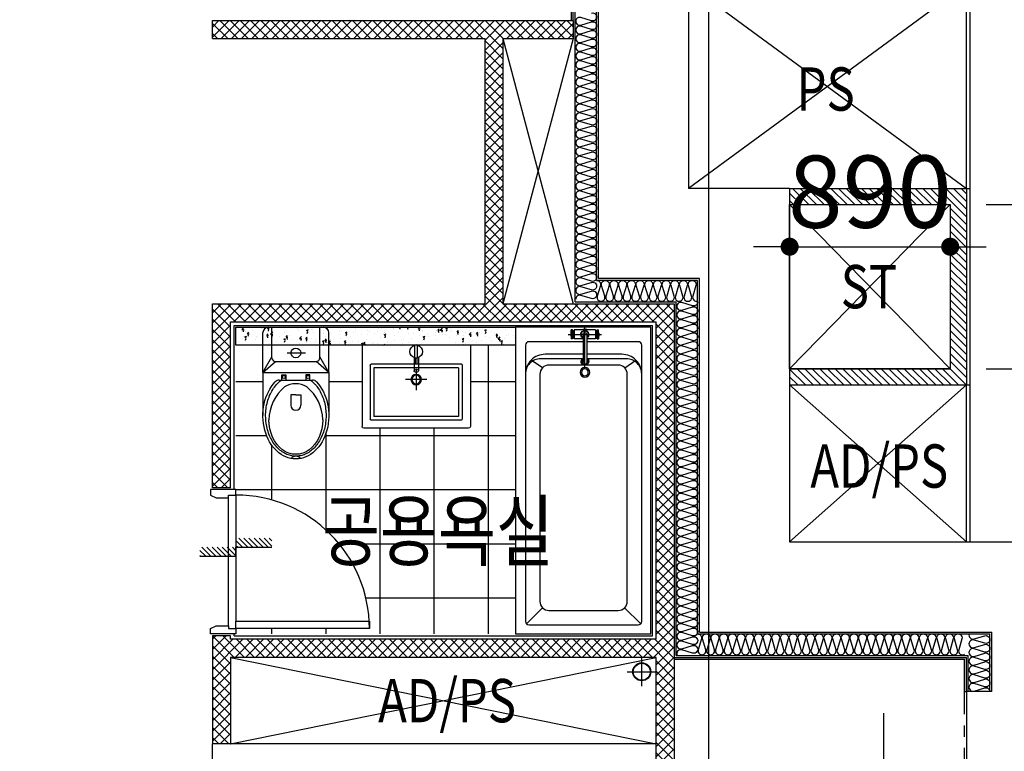
# Model space of a CAD drawing. Units: millimetres. Extents: x 2370970 to 2926022, y -455143 to 106025.
# Drawn here: x 2501328 to 2506787, y -255737 to -251681 of the extents above; entities that cross this region are included whole.
import ezdxf
from ezdxf.enums import TextEntityAlignment as Align

# ---------------------------------------------------------------- set-up
doc = ezdxf.new("R2010")
doc.units = ezdxf.units.MM
doc.header["$LTSCALE"] = 100
doc.linetypes.add('CEN', pattern=[62, 60, -1, 0, -1])
doc.linetypes.add('PHANTOM2', pattern=[1.25, 0.625, -0.125, 0.125, -0.125, 0.125, -0.125])
for name, color, linetype in [('. 개구부', 1, 'CEN'), ('BATH', 4, 'Continuous'), ('COL', 2, 'Continuous'), ('DRIN', 7, 'Continuous'), ('FIN', 5, 'Continuous'), ('HAT', 8, 'Continuous'), ('LEADER', 7, 'Continuous'), ('pipe', 5, 'Continuous'), ('shading_net', 2, 'Continuous'), ('SP', 8, 'Continuous'), ('TEX2', 3, 'Continuous'), ('text', 3, 'Continuous'), ('TILE', 8, 'Continuous'), ('TOI', 1, 'Continuous'), ('TOIL', 4, 'Continuous'), ('WID', 4, 'Continuous'), ('결로방지선', 9, 'PHANTOM2'), ('단위세대조적', 3, 'Continuous')]:
    doc.layers.add(name, color=color, linetype=linetype)
doc.layers.get('0').off()
doc.styles.add('YJ-T', font='H2GTRM.TTF')
doc.styles.add('치수(굴림)', font='txt')
doc.dimstyles.new('김명균200', dxfattribs={"dimscale": 200, "dimtxt": 2, "dimasz": 0.5, "dimexe": 1, "dimexo": 1, "dimgap": 0.5, "dimtad": 1, "dimdec": 0, "dimzin": 0, "dimdsep": 46, "dimtxsty": '치수(굴림)', "dimblk": 'DOT', "dimcen": 1.15, "dimdle": 2, "dimclrd": 7, "dimclre": 7, "dimclrt": 3, "dimadec": 0, "dimazin": 0, "dimtfac": 1, "dimtdec": 0, "dimtix": 1, "dimtmove": 2, "dimatfit": 0, "dimldrblk": 'DOT', "dimfxl": 1, "dimtolj": 1, "dimtzin": 0, "dimarcsym": 0})

# ---------------------------------------------------------------- blocks, each defined once
blk = doc.blocks.new('A$C778636EB')
at = {"layer": 'HAT'}
h = blk.add_hatch(dxfattribs=at)
h.set_pattern_fill('ANSI31', color=256, scale=160)
h.set_pattern_definition([(45, (-3500073.493, 1620784.637), (-14.14213562, 14.14213562), [])])
h.paths.add_polyline_path([(400, 50), (200, 50), (200, 0), (400, 0)])
h.paths.add_polyline_path([(200, 100), (0, 100), (0, 50), (200, 50)])
at = {"layer": 'LEADER'}
blk.add_lwpolyline([(0, 100), (200, 100), (200, 50), (400, 50)], dxfattribs=at)
blk = doc.blocks.new('변기')
at = {"layer": 'TOI', "color": 251}
for p, q in [((73589.8, 77438.1), (73349.8, 77438.1)), ((73589.8, 77438.1), (73589.8, 77073.1)), ((73589.8, 77438.1), (73809.8, 77438.1)), ((73589.8, 77438.1), (73675.5, 77388.1)), ((73589.8, 77438.1), (73649.8, 77368.2)), ((73839.8, 77408.1), (73839.8, 77103.1)), ((73524.8, 77360.6), (73538.3, 77346.3)), ((73538.3, 77346.3), (73546.3, 77333.7)), ((73546.3, 77348.1), (73546.3, 77163.1)), ((73649.8, 77368.1), (73649.8, 77143.1)), ((73669.8, 77388.1), (73839.8, 77388.1)), ((73546.3, 77333.7), (73575.1, 77333.7)), ((73575.1, 77311.4), (73546.3, 77311.4)), ((73575.1, 77333.7), (73575.1, 77311.4)), ((73697.7, 77304.3), (73697.7, 77201.9)), ((73464.3, 77283.6), (73407.5, 77283.6)), ((73464.3, 77255.6), (73464.3, 77283.6)), ((73464.3, 77255.6), (73464.3, 77227.7)), ((73464.3, 77227.7), (73407.5, 77227.7)), ((73575.1, 77199.8), (73546.3, 77199.8)), ((73575.1, 77177.6), (73575.1, 77199.8)), ((73524.8, 77150.6), (73538.3, 77164.9)), ((73538.3, 77164.9), (73546.3, 77177.6)), ((73546.3, 77177.6), (73575.1, 77177.6)), ((73589.8, 77073.1), (73649.8, 77143)), ((73589.8, 77073.1), (73675.5, 77123.1)), ((73669.8, 77123.1), (73839.8, 77123.1)), ((73589.8, 77073.1), (73349.8, 77073.1)), ((73589.8, 77073.1), (73809.8, 77073.1))]:
    blk.add_line(p, q, dxfattribs=at)
for centre, radius in [((73564, 77322.5), 8.67), ((73697.7, 77255.6), 27), ((73564, 77188.7), 8.67)]:
    blk.add_circle(centre, radius, dxfattribs=at)
for centre, radius, start, end in [((73325.8, 77165.4), 239.1, 39.7006, 89.7195), ((73809.8, 77408.1), 30, 0, 90), ((73516.3, 77348.1), 30, 0, 46.5634), ((73669.8, 77368.1), 20, 90, 180), ((73406.1, 77256.5), 120.6, 329.2633, 30.7367), ((73089.9, 77255.6), 34.8, 310.0543, 49.9457), ((73407.5, 77255.6), 28, 90, 270), ((73323.5, 77347.5), 240.8, 270.8271, 320.6627), ((73516.3, 77163.1), 30, 313.4366, 0), ((73669.8, 77143.1), 20, 180, 270), ((73809.8, 77103.1), 30, 270, 0)]:
    blk.add_arc(centre, radius, start, end, dxfattribs=at)
at = {"layer": 'TOI', "color": 251, "extrusion": (0, 0, -1)}
for centre, major_axis, ratio, start_param, end_param in [((73349.8, 77255.6), (240, 0), 0.760417, 0.676622, 5.606563), ((73327, 77255.6), (191.7, 0), 0.776744, 1.570796, 4.712389)]:
    blk.add_ellipse(centre, major_axis=major_axis, ratio=ratio, start_param=start_param, end_param=end_param, dxfattribs=at)
at = {"layer": 'TOI', "color": 251}
blk.add_open_spline([(73524.8, 77150.6), (73520.5, 77146.6), (73515.9, 77142.7), (73502.4, 77132.4), (73492.9, 77126.2), (73472.6, 77115.1), (73461.8, 77110.2), (73439.3, 77101.7), (73427.5, 77098.2), (73403.3, 77092.7), (73390.9, 77090.7), (73365.8, 77088.3), (73353.1, 77087.9), (73327.8, 77088.6), (73315.2, 77089.8), (73290.4, 77093.8), (73278.3, 77096.6), (73254.8, 77103.5), (73243.5, 77107.8), (73222, 77117.6), (73211.8, 77123.1), (73192.8, 77135.4), (73184.1, 77142.1), (73168.2, 77156.5), (73161.1, 77164.1), (73148.7, 77180.1), (73143.4, 77188.4), (73134.8, 77205.5), (73131.5, 77214.3), (73126.7, 77232), (73125.3, 77241), (73124.5, 77259), (73125.1, 77268.1), (73128.3, 77286.4), (73131, 77295.7), (73138.5, 77313.8), (73143.3, 77322.7), (73155, 77339.8), (73161.9, 77348), (73177.5, 77363.5), (73186.2, 77370.8), (73205.3, 77384.2), (73215.6, 77390.3), (73237.6, 77401), (73249.3, 77405.7), (73273.5, 77413.4), (73286.1, 77416.5), (73311.8, 77421), (73325, 77422.4), (73351.4, 77423.4), (73364.7, 77423), (73390.9, 77420.6), (73403.9, 77418.5), (73429.1, 77412.6), (73441.3, 77408.9), (73464.7, 77399.8), (73475.9, 77394.5), (73496.7, 77382.6), (73506.5, 77376), (73518.6, 77366.2), (73521.8, 77363.4), (73524.8, 77360.6)], degree=3, knots=[0.689083, 0.689083, 0.689083, 0.689083, 0.780847, 0.780847, 0.947025, 0.947025, 1.113204, 1.113204, 1.279383, 1.279383, 1.445562, 1.445562, 1.611741, 1.611741, 1.77792, 1.77792, 1.944099, 1.944099, 2.110278, 2.110278, 2.276457, 2.276457, 2.442636, 2.442636, 2.608814, 2.608814, 2.774993, 2.774993, 2.941172, 2.941172, 3.107351, 3.107351, 3.27353, 3.27353, 3.447043, 3.447043, 3.620557, 3.620557, 3.79407, 3.79407, 3.967584, 3.967584, 4.141097, 4.141097, 4.31461, 4.31461, 4.488124, 4.488124, 4.661637, 4.661637, 4.835151, 4.835151, 5.008664, 5.008664, 5.182177, 5.182177, 5.355691, 5.355691, 5.529204, 5.529204, 5.594103, 5.594103, 5.594103, 5.594103], dxfattribs=at)
blk = doc.blocks.new('세면대')
at = {"layer": 'TOI', "color": 251}
for p, q in [((72687, 76205.6), (72687, 76655.6, 0)), ((73277.6, 76665.6), (72697, 76665.6)), ((73287.6, 76205.6), (73287.6, 76655.6, 0)), ((72732, 76315.7), (72732, 76616)), ((73237.5, 76621, 0), (72737, 76621, 0)), ((73222.5, 76601, 0), (72752, 76601, 0)), ((72752, 76330.7), (72752, 76601)), ((73222.5, 76330.7), (73222.5, 76601)), ((73242.5, 76315.7), (73242.5, 76616)), ((72987.3, 76336.7), (72987.3, 76454.9)), ((73046.3, 76395.8), (72928.2, 76395.8)), ((73237.5, 76310.7), (72737, 76310.7)), ((73222.5, 76330.7), (72752, 76330.7)), ((72975.3, 76273.5), (72975.3, 76348.1)), ((72982.8, 76309.6), (72982.8, 76275.6)), ((72991.8, 76309.6), (72982.8, 76309.6)), ((72991.8, 76309.6), (72991.8, 76275.6)), ((72999.3, 76273.5), (72999.3, 76348.1)), ((72979.3, 76275.6), (72979.3, 76274.7)), ((72979.3, 76275.6), (72995.3, 76275.6)), ((72979.3, 76275.6), (72979.3, 76274.7)), ((72979.3, 76274.7), (72979.3, 76206.5)), ((72995.3, 76275.6), (72995.3, 76274.7)), ((72995.3, 76275.6), (72995.3, 76274.7)), ((72995.3, 76274.7), (72995.3, 76206.5)), ((73287.6, 76205.6), (72687, 76205.6))]:
    blk.add_line(p, q, dxfattribs=at)
for radius in [29, 24]:
    blk.add_circle((72987.3, 76395.8), radius, dxfattribs=at)
for centre, radius, start, end in [((72697, 76655.6, 0), 10, 90, 180), ((73277.6, 76655.6, 0), 10, 0, 90), ((72737, 76616), 5, 90, 180), ((73237.5, 76616), 5, 0, 90), ((72737, 76315.7), 5, 180, 270), ((72737, 76315.7), 5, 180, 270), ((72980.3, 76348.1), 5, 115.2605, 180), ((72987.3, 76324.3), 19, 50.7539, 129.2461), ((72987.3, 76338.6), 16.7, 56.8455, 123.1545), ((72994.3, 76348.1), 5, 0, 64.7395), ((73237.5, 76315.7), 5, 270, 0), ((72987.3, 76240.6), 35, 103.213, 256.787), ((72987.3, 76240.6), 35, 283.213, 76.787)]:
    blk.add_arc(centre, radius, start, end, dxfattribs=at)
blk = doc.blocks.new('A$C4E432E29')
at = {"layer": 'WID', "color": 251}
for points in [[(0, 770), (30, 755), (100, 755), (100, 770), (140, 770), (140, 800), (0, 800)], [(880, 70), (880, 30), (140, 30), (140, 70)], [(0, 30), (30, 45), (100, 45), (100, 30), (140, 30), (140, 0), (0, 0)]]:
    blk.add_lwpolyline(points, close=True, dxfattribs=at)
blk.add_arc((140, 30), 740, 0, 90, dxfattribs=at)
blk = doc.blocks.new('A$C2B3758E1')
at = {"layer": 'BATH', "color": 251}
for p, q in [((144.7, 605.3), (55.9, 694.1)), ((1475.4, 605.4), (1517.8, 667.8)), ((1650, 459.9), (1635, 459.9)), ((1635, 452.9), (1635, 459.9)), ((1650, 452.9), (1635, 452.9)), ((1685, 443.9), (1635, 443.9)), ((1635, 443.9), (1635, 394.7)), ((1680, 448.9), (1640, 448.9)), ((1640, 443.9), (1640, 448.9)), ((1670, 461.4), (1650, 461.4)), ((1650, 459.9), (1650, 461.4)), ((1650, 448.9), (1650, 452.9)), ((1660, 291.5), (1660, 477.1)), ((1670, 459.9), (1670, 461.4)), ((1670, 459.9), (1685, 459.9)), ((1670, 452.9), (1685, 452.9)), ((1670, 448.9), (1670, 452.9)), ((1680, 443.9), (1680, 448.9)), ((1685, 452.9), (1685, 459.9)), ((1685, 443.9), (1685, 324.7)), ((1467.7, 384.7), (1696.6, 384.7)), ((1660, 394.7), (1503.8, 394.7)), ((1660, 374.7), (1503.8, 374.7)), ((1635, 374.7), (1635, 324.7)), ((1685, 324.7), (1635, 324.7)), ((1650, 315.7), (1635, 315.7)), ((1635, 315.7), (1635, 308.7)), ((1650, 308.7), (1635, 308.7)), ((1640, 324.7), (1640, 319.7)), ((1680, 319.7), (1640, 319.7)), ((1650, 319.7), (1650, 315.7)), ((1650, 308.7), (1650, 307.2)), ((1670, 307.2), (1650, 307.2)), ((1670, 319.7), (1670, 315.7)), ((1670, 315.7), (1685, 315.7)), ((1670, 308.7), (1685, 308.7)), ((1670, 308.7), (1670, 307.2)), ((1680, 324.7), (1680, 319.7)), ((1685, 315.7), (1685, 308.7)), ((144.7, 149.6), (55.9, 60.9)), ((1475.4, 149.7), (1517.8, 87.3))]:
    blk.add_line(p, q, dxfattribs=at)
at = {"layer": 'BATH', "color": 251, "elevation": 0}
blk.add_lwpolyline([(0, 750), (1700, 750), (1700, 0), (0, 0)], close=True, dxfattribs=at)
for points in [[(1620, 374.7), (1620, 75.1, -0.414214), (1600, 55.1), (70, 55.1, -0.416512), (50, 75), (50, 680, -0.414214), (70, 700), (1600, 700.1, -0.414214), (1620, 680.1), (1620, 394.7)], [(1440, 700.1, -0.414214), (1550, 590.1), (1550, 394.7)], [(1440, 700.1, -0.414214), (1525, 615.1), (1525, 394.7)], [(1525, 374.7), (1525, 140, -0.414214), (1440, 55)], [(1550, 374.7), (1550, 165, -0.414214), (1440, 55)]]:
    blk.add_lwpolyline(points, format="xyb", dxfattribs=at)
blk.add_lwpolyline([(180, 620), (1440, 620.1, -0.414214), (1490, 570.1), (1490, 185.1, -0.414214), (1440, 135.1), (180, 135, -0.414214), (130, 185), (130, 570, -0.414214)], format="xyb", close=True, dxfattribs=at)
at = {"layer": 'BATH', "color": 251}
for centre, radius in [((1660, 456.4), 3.5), ((1450, 384.9), 26.7), ((1450, 384.9), 18.7), ((1660, 312.2), 3.5)]:
    blk.add_circle(centre, radius, dxfattribs=at)
for centre, radius, start, end in [((1650, 456.4), 3.5, 269.9961, 89.9961), ((1670, 456.4), 3.5, 89.9961, 269.9961), ((1510, 384.9), 21.1, 27.743, 331.2777), ((1503.8, 384.7), 10, 89.9961, 269.9961), ((1510, 384.9), 16.1, 37.5708, 320.9932), ((1660, 384.3), 22, 205.8653, 151.7816), ((1660, 384.3), 20, 208.6782, 148.6604), ((1660, 384.7), 10, 269.9961, 89.9961), ((1660, 384.3), 30, 326.4388, 33.5534), ((1650, 312.2), 3.5, 269.9961, 89.9961), ((1670, 312.2), 3.5, 89.9961, 269.9961)]:
    blk.add_arc(centre, radius, start, end, dxfattribs=at)
blk = doc.blocks.new('A$C77411A9E')
at = {"layer": 'DRIN', "color": 251}
for p, q in [((80, 160), (80, 0)), ((0, 80), (160, 80))]:
    blk.add_line(p, q, dxfattribs=at)
for radius in [50, 47]:
    blk.add_circle((80, 80), radius, dxfattribs=at)
blk = doc.blocks.new('A$C54D97400')
at = {"layer": 'HAT'}
h = blk.add_hatch(dxfattribs=at)
h.set_pattern_fill('ANSI37', color=251, scale=320)
h.set_pattern_definition([(45, (-33006996.81, 3063403.273), (-28.284271247, 28.284271247), []), (135, (-33006996.81, 3063403.273), (-28.284271247, -28.284271247), [])])
h.paths.add_polyline_path([(21386.3, 6063.7), (21386.3, 5963.7), (21516.3, 5963.7), (21516.3, 10523.7), (20566.3, 10523.7), (20566.3, 11993.7), (20956.3, 11993.7), (20956.3, 12093.7), (18956.3, 12093.7), (18956.3, 11993.7), (20466.3, 11993.7), (20466.3, 10523.7), (18956.3, 10523.7), (18956.3, 9503.7), (19056.3, 9503.7), (19056.3, 10423.7), (21416.3, 10423.7), (21416.3, 8663.7), (19056.3, 8663.7), (19056.3, 8683.7), (18956.3, 8683.7), (18956.3, 8083.7), (19056.3, 8083.7), (19056.3, 8563.7), (21416.3, 8563.7), (21416.3, 8083.7), (21416.3, 7833.7), (21416.3, 6063.7)])
h = blk.add_hatch(dxfattribs=at)
h.set_pattern_fill('AR-CONC', color=251, scale=15)
h.set_pattern_definition([(50, (-13056973.885, 3652499.03), (107.5890274, -9.41282025), [11.25, -123.75]), (355, (-13056973.89, 3652499.03), (-20.8127, 112.82882005), [9, -99]), (100.4514, (-13056964.92, 3652498.25), (86.77640726, 103.4159313), [9.5610285, -105.1713168]), (46.1842, (-13056973.89, 3652529.03), (160.0861573, -24.8278521), [16.875, -185.625]), (96.6356, (-13056960.54, 3652526.96), (140.1994058, 146.1176806), [14.3415432, -157.75695]), (351.1842, (-13056973.89, 3652529.03), (140.1992918, 146.1177901), [13.5, -148.5]), (21, (-13056958.885, 3652521.53), (89.5360578, -60.3928336), [11.25, -123.75]), (326, (-13056958.89, 3652521.53), (36.4972998, 108.7725068), [9, -99]), (71.4514, (-13056951.42, 3652516.5), (126.0333943, 48.3795745), [9.5610285, -105.1713168]), (37.5, (-13056973.885, 3652499.03), (1.8239783, 49.93407807), [0, -97.8, 0, -100.5, 0, -99.375]), (7.5, (-13056973.885, 3652499.03), (39.46043062, 59.16175678), [0, -57.3, 0, -95.55, 0, -37.875]), (327.5, (-13057007.335, 3652499.03), (80.07336543, -3.38323076), [0, -37.5, 0, -117, 0, -155.25]), (317.5, (-13057022.335, 3652499.03), (87.4779254, 15.01574735), [0, -48.75, 0, -77.7, 0, -110.25])])
h.paths.add_polyline_path([(20636.3, 10393.7), (20636.3, 10293.7), (19086.3, 10293.7), (19086.3, 10393.7)])
at = {"layer": 'COL', "color": 251}
for p, q in [((21096.3, 10663.7), (21096.3, 12383.7)), ((21656.3, 10663.7), (21096.3, 10663.7)), ((21656.3, 8703.7), (21656.3, 10663.7)), ((21656.3, 8703.7), (23126.3, 8703.7)), ((21416.3, 8083.7), (18956.3, 8083.7)), ((18956.3, 7833.7), (18956.3, 8083.7)), ((21416.3, 7833.7), (21416.3, 8083.7))]:
    blk.add_line(p, q, dxfattribs=at)
at = {"layer": 'FIN', "color": 251}
for p, q in [((20946.3, 12093.7), (20946.3, 12533.7)), ((20956.3, 12093.7), (20956.3, 12523.7)), ((19076.3, 9493.7), (19076.3, 10403.7)), ((19076.3, 10403.7), (21396.3, 10403.7)), ((21396.3, 8683.7), (21396.3, 10403.7)), ((19076.3, 8683.7), (19076.3, 8693.7)), ((19076.3, 8683.7), (21396.3, 8683.7)), ((21516.3, 8563.7), (23126.3, 8563.7)), ((21516.3, 8553.7), (23126.3, 8553.7))]:
    blk.add_line(p, q, dxfattribs=at)
at = {"layer": 'HAT', "color": 251}
for p, q in [((20956.3, 11993.7), (20566.3, 10523.7)), ((20566.3, 11993.7), (20956.3, 10523.7)), ((19056.3, 8083.7), (21416.3, 8563.7)), ((19056.3, 8563.7), (21416.3, 8083.7))]:
    blk.add_line(p, q, dxfattribs=at)
at = {"layer": 'SP', "color": 251}
for p, q in [((20966.3, 10533.7), (20966.3, 12513.7)), ((21086.3, 10653.7), (21086.3, 12393.7)), ((21646.3, 10653.7), (21086.3, 10653.7)), ((21646.3, 8693.7), (21646.3, 10653.7)), ((20966.3, 10533.7), (21526.3, 10533.7)), ((21526.3, 8573.7), (21526.3, 10533.7)), ((21646.3, 8693.7), (23126.3, 8693.7)), ((21526.3, 8573.7), (23126.3, 8573.7))]:
    blk.add_line(p, q, dxfattribs=at)
for points in [[(21058.2, 12134.9, -1.34), (21058.2, 12092.9), (20998.4, 12110.8)], [(20998.4, 12110.8, 1.34), (20998.4, 12068.8), (21058.2, 12086.8, -1.34), (21058.2, 12044.8), (20998.4, 12062.7), (20998.4, 12062.7, 1.34), (20998.4, 12020.7), (21058.2, 12038.6, -1.34), (21058.2, 11996.6), (20998.4, 12014.6), (20998.4, 12014.6, 1.34), (20998.4, 11972.6), (21058.2, 11990.5, -1.34), (21058.2, 11948.5), (20998.4, 11966.4), (20998.4, 11966.4, 1.34), (20998.4, 11924.4), (21058.2, 11942.3, -1.34), (21058.2, 11900.3), (20998.4, 11918.3), (20998.4, 11918.3, 1.34), (20998.4, 11876.3), (21058.2, 11894.2, -1.34), (21058.2, 11852.2), (20998.4, 11870.1), (20998.4, 11870.1, 1.34), (20998.4, 11828.1), (21058.2, 11846.1, -1.34), (21058.2, 11804.1), (20998.4, 11822), (20998.4, 11822, 1.34), (20998.4, 11780), (21058.2, 11797.9, -1.34), (21058.2, 11755.9), (20998.4, 11773.9), (20998.4, 11773.9, 1.34), (20998.4, 11731.9), (21058.2, 11749.8, -1.34), (21058.2, 11707.8), (20998.4, 11725.7), (20998.4, 11725.7, 1.34), (20998.4, 11683.7), (21058.2, 11701.7, -1.34), (21058.2, 11659.7), (20998.4, 11677.6), (20998.4, 11677.6, 1.34), (20998.4, 11635.6), (21058.2, 11653.5, -1.34), (21058.2, 11611.5), (20998.4, 11629.5), (20998.4, 11629.5, 1.34), (20998.4, 11587.5), (21058.2, 11605.4, -1.34), (21058.2, 11563.4), (20998.4, 11581.3), (20998.4, 11581.3, 1.34), (20998.4, 11539.3), (21058.2, 11557.2, -1.34), (21058.2, 11515.2), (20998.4, 11533.2), (20998.4, 11533.2, 1.34), (20998.4, 11491.2), (21058.2, 11509.1, -1.34), (21058.2, 11467.1), (20998.4, 11485), (20998.4, 11485, 1.34), (20998.4, 11443), (21058.2, 11461, -1.34), (21058.2, 11419), (20998.4, 11436.9), (20998.4, 11436.9, 1.34), (20998.4, 11394.9), (21058.2, 11412.8, -1.34), (21058.2, 11370.8), (20998.4, 11388.8), (20998.4, 11388.8, 1.34), (20998.4, 11346.8), (21058.2, 11364.7, -1.34), (21058.2, 11322.7), (20998.4, 11340.6), (20998.4, 11340.6, 1.34), (20998.4, 11298.6), (21058.2, 11316.6, -1.34), (21058.2, 11274.6), (20998.4, 11292.5), (20998.4, 11292.5, 1.34), (20998.4, 11250.5), (21058.2, 11268.4, -1.34), (21058.2, 11226.4), (20998.4, 11244.4), (20998.4, 11244.4, 1.34), (20998.4, 11202.4), (21058.2, 11220.3, -1.34), (21058.2, 11178.3), (20998.4, 11196.2), (20998.4, 11196.2, 1.34), (20998.4, 11154.2), (21058.2, 11172.1, -1.34), (21058.2, 11130.1), (20998.4, 11148.1), (20998.4, 11148.1, 1.34), (20998.4, 11106.1), (21058.2, 11124, -1.34), (21058.2, 11082), (20998.4, 11099.9), (20998.4, 11099.9, 1.34), (20998.4, 11057.9), (21058.2, 11075.9, -1.34), (21058.2, 11033.9), (20998.4, 11051.8), (20998.4, 11051.8, 1.34), (20998.4, 11009.8), (21058.2, 11027.7, -1.34), (21058.2, 10985.7), (20998.4, 11003.7), (20998.4, 11003.7, 1.34), (20998.4, 10961.7), (21058.2, 10979.6, -1.34), (21058.2, 10937.6), (20998.4, 10955.5), (20998.4, 10955.5, 1.34), (20998.4, 10913.5), (21058.2, 10931.5, -1.34), (21058.2, 10889.5), (20998.4, 10907.4), (20998.4, 10907.4, 1.34), (20998.4, 10865.4), (21058.2, 10883.3, -1.34), (21058.2, 10841.3), (20998.4, 10859.3), (20998.4, 10859.3, 1.34), (20998.4, 10817.3), (21058.2, 10835.2, -1.34), (21058.2, 10793.2), (20998.4, 10811.1), (20998.4, 10811.1, 1.34), (20998.4, 10769.1), (21058.2, 10787.1, -1.34), (21058.2, 10745.1), (20998.4, 10763), (20998.4, 10763, 1.34), (20998.4, 10721), (21058.2, 10738.9, -1.34), (21058.2, 10696.9), (20998.4, 10714.8), (20998.4, 10714.8, 1.34), (20998.4, 10672.8), (21058.2, 10690.8, -1.34), (21058.2, 10648.8), (20998.4, 10666.7), (20998.4, 10666.7, 1.34), (20998.4, 10624.7), (21058.2, 10642.6, -1.34), (21058.2, 10600.6), (20998.4, 10618.6), (20998.4, 10618.6, 1.34), (20998.4, 10576.6), (21058.2, 10594.5, -1.34), (21058.2, 10552.5), (20998.4, 10570.4), (20998.4, 10570.4, 0.512668), (20970.3, 10548.7, 0.512668)], [(21646.3, 10533.7, -0.501496), (21618.2, 10512.7), (21558.4, 10530.6), (21558.4, 10530.6, 1.34), (21558.4, 10488.6), (21618.2, 10506.5, -1.34), (21618.2, 10464.5), (21558.4, 10482.4), (21558.4, 10482.4, 1.34), (21558.4, 10440.4), (21618.2, 10458.4, -1.34), (21618.2, 10416.4), (21558.4, 10434.3), (21558.4, 10434.3, 1.34), (21558.4, 10392.3), (21618.2, 10410.2, -1.34), (21618.2, 10368.2), (21558.4, 10386.2), (21558.4, 10386.2, 1.34), (21558.4, 10344.2), (21618.2, 10362.1, -1.34), (21618.2, 10320.1), (21558.4, 10338), (21558.4, 10338, 1.34), (21558.4, 10296), (21618.2, 10314, -1.34), (21618.2, 10272), (21558.4, 10289.9), (21558.4, 10289.9, 1.34), (21558.4, 10247.9), (21618.2, 10265.8, -1.34), (21618.2, 10223.8), (21558.4, 10241.8), (21558.4, 10241.8, 1.34), (21558.4, 10199.8), (21618.2, 10217.7, -1.34), (21618.2, 10175.7), (21558.4, 10193.6), (21558.4, 10193.6, 1.34), (21558.4, 10151.6), (21618.2, 10169.6, -1.34), (21618.2, 10127.6), (21558.4, 10145.5), (21558.4, 10145.5, 1.34), (21558.4, 10103.5), (21618.2, 10121.4, -1.34), (21618.2, 10079.4), (21558.4, 10097.3), (21558.4, 10097.3, 1.34), (21558.4, 10055.3), (21618.2, 10073.3, -1.34), (21618.2, 10031.3), (21558.4, 10049.2), (21558.4, 10049.2, 1.34), (21558.4, 10007.2), (21618.2, 10025.1, -1.34), (21618.2, 9983.1), (21558.4, 10001.1), (21558.4, 10001.1, 1.34), (21558.4, 9959.1), (21618.2, 9977, -1.34), (21618.2, 9935), (21558.4, 9952.9), (21558.4, 9952.9, 1.34), (21558.4, 9910.9), (21618.2, 9928.9, -1.34), (21618.2, 9886.9), (21558.4, 9904.8), (21558.4, 9904.8, 1.34), (21558.4, 9862.8), (21618.2, 9880.7, -1.34), (21618.2, 9838.7), (21558.4, 9856.7), (21558.4, 9856.7, 1.34), (21558.4, 9814.7), (21618.2, 9832.6, -1.34), (21618.2, 9790.6), (21558.4, 9808.5), (21558.4, 9808.5, 1.34), (21558.4, 9766.5), (21618.2, 9784.5, -1.34), (21618.2, 9742.5), (21558.4, 9760.4), (21558.4, 9760.4, 1.34), (21558.4, 9718.4), (21618.2, 9736.3, -1.34), (21618.2, 9694.3), (21558.4, 9712.2), (21558.4, 9712.2, 1.34), (21558.4, 9670.2), (21618.2, 9688.2, -1.34), (21618.2, 9646.2), (21558.4, 9664.1), (21558.4, 9664.1, 1.34), (21558.4, 9622.1), (21618.2, 9640, -1.34), (21618.2, 9598), (21558.4, 9616), (21558.4, 9616, 1.34), (21558.4, 9574), (21618.2, 9591.9, -1.34), (21618.2, 9549.9), (21558.4, 9567.8), (21558.4, 9567.8, 1.34), (21558.4, 9525.8), (21618.2, 9543.8, -1.34), (21618.2, 9501.8), (21558.4, 9519.7), (21558.4, 9519.7, 1.34), (21558.4, 9477.7), (21618.2, 9495.6, -1.34), (21618.2, 9453.6), (21558.4, 9471.6), (21558.4, 9471.6, 1.34), (21558.4, 9429.6), (21618.2, 9447.5, -1.34), (21618.2, 9405.5), (21558.4, 9423.4), (21558.4, 9423.4, 1.34), (21558.4, 9381.4), (21618.2, 9399.4, -1.34), (21618.2, 9357.4), (21558.4, 9375.3), (21558.4, 9375.3, 1.34), (21558.4, 9333.3), (21618.2, 9351.2, -1.34), (21618.2, 9309.2), (21558.4, 9327.1), (21558.4, 9327.1, 1.34), (21558.4, 9285.1), (21618.2, 9303.1, -1.34), (21618.2, 9261.1), (21558.4, 9279), (21558.4, 9279, 1.34), (21558.4, 9237), (21618.2, 9254.9, -1.34), (21618.2, 9212.9), (21558.4, 9230.9), (21558.4, 9230.9, 1.34), (21558.4, 9188.9), (21618.2, 9206.8, -1.34), (21618.2, 9164.8), (21558.4, 9182.7), (21558.4, 9182.7, 1.34), (21558.4, 9140.7), (21618.2, 9158.7, -1.34), (21618.2, 9116.7), (21558.4, 9134.6), (21558.4, 9134.6, 1.34), (21558.4, 9092.6), (21618.2, 9110.5, -1.34), (21618.2, 9068.5), (21558.4, 9086.5), (21558.4, 9086.5, 1.34), (21558.4, 9044.5), (21618.2, 9062.4, -1.34), (21618.2, 9020.4), (21558.4, 9038.3), (21558.4, 9038.3, 1.34), (21558.4, 8996.3), (21618.2, 9014.3, -1.34), (21618.2, 8972.3), (21558.4, 8990.2), (21558.4, 8990.2, 1.34), (21558.4, 8948.2), (21618.2, 8966.1, -1.34), (21618.2, 8924.1), (21558.4, 8942.1), (21558.4, 8942.1, 1.34), (21558.4, 8900.1), (21618.2, 8918, -1.34), (21618.2, 8876), (21558.4, 8893.9), (21558.4, 8893.9, 1.34), (21558.4, 8851.9), (21618.2, 8869.8, -1.34), (21618.2, 8827.8), (21558.4, 8845.8), (21558.4, 8845.8, 1.34), (21558.4, 8803.8), (21618.2, 8821.7, -1.34), (21618.2, 8779.7), (21558.4, 8797.6), (21558.4, 8797.6, 1.34), (21558.4, 8755.6), (21618.2, 8773.6, -1.34), (21618.2, 8731.6), (21558.4, 8749.5), (21558.4, 8749.5, 1.34), (21558.4, 8707.5), (21618.2, 8725.4, -1.34), (21618.2, 8683.4), (21558.4, 8701.4), (21558.4, 8701.4, 1.34), (21558.4, 8659.4), (21618.2, 8677.3, -1.34), (21618.2, 8635.3), (21558.4, 8653.2), (21558.4, 8653.2, 1.34), (21558.4, 8611.2), (21618.2, 8629.2, -1.34), (21618.2, 8587.2), (21558.4, 8605.1), (21558.4, 8605.1, 0.668066), (21532.9, 8573.7, 0.668066)]]:
    blk.add_lwpolyline(points, format="xyb", dxfattribs=at)
at = {"layer": 'SP', "color": 251, "elevation": 0}
for points in [[(21086.3, 10653.7, -0.501496), (21107.3, 10625.5), (21089.4, 10565.7), (21089.4, 10565.7, 1.34), (21131.4, 10565.7), (21113.4, 10625.5, -1.34), (21155.4, 10625.5), (21137.5, 10565.7), (21137.5, 10565.7, 1.34), (21179.5, 10565.7), (21161.6, 10625.5, -1.34), (21203.6, 10625.5), (21185.7, 10565.7), (21185.7, 10565.7, 1.34), (21227.7, 10565.7), (21209.7, 10625.5, -1.34), (21251.7, 10625.5), (21233.8, 10565.7), (21233.8, 10565.7, 1.34), (21275.8, 10565.7), (21257.9, 10625.5, -1.34), (21299.9, 10625.5), (21281.9, 10565.7), (21281.9, 10565.7, 1.34), (21323.9, 10565.7), (21306, 10625.5, -1.34), (21348, 10625.5), (21330.1, 10565.7), (21330.1, 10565.7, 1.34), (21372.1, 10565.7), (21354.1, 10625.5, -1.34), (21396.1, 10625.5), (21378.2, 10565.7), (21378.2, 10565.7, 1.34), (21420.2, 10565.7), (21402.3, 10625.5, -1.34), (21444.3, 10625.5), (21426.3, 10565.7), (21426.3, 10565.7, 1.34), (21468.3, 10565.7), (21450.4, 10625.5, -1.34), (21492.4, 10625.5), (21474.5, 10565.7), (21474.5, 10565.7, 1.34), (21516.5, 10565.7), (21498.5, 10625.5, -1.34), (21540.5, 10625.5), (21522.6, 10565.7), (21522.6, 10565.7, 1.34), (21564.6, 10565.7), (21546.7, 10625.5, -1.34), (21588.7, 10625.5), (21570.8, 10565.7), (21570.8, 10565.7, 1.34), (21612.8, 10565.7), (21594.8, 10625.5, -1.34), (21636.8, 10625.5), (21618.9, 10565.7), (21618.9, 10565.7, 0.598345), (21646.3, 10538.6, 0.598345)], [(21646.3, 8693.7, -0.501496), (21667.3, 8665.5), (21649.4, 8605.7), (21649.4, 8605.7, 1.34), (21691.4, 8605.7), (21673.4, 8665.5, -1.34), (21715.4, 8665.5), (21697.5, 8605.7), (21697.5, 8605.7, 1.34), (21739.5, 8605.7), (21721.6, 8665.5, -1.34), (21763.6, 8665.5), (21745.7, 8605.7), (21745.7, 8605.7, 1.34), (21787.7, 8605.7), (21769.7, 8665.5, -1.34), (21811.7, 8665.5), (21793.8, 8605.7), (21793.8, 8605.7, 1.34), (21835.8, 8605.7), (21817.9, 8665.5, -1.34), (21859.9, 8665.5), (21841.9, 8605.7), (21841.9, 8605.7, 1.34), (21883.9, 8605.7), (21866, 8665.5, -1.34), (21908, 8665.5), (21890.1, 8605.7), (21890.1, 8605.7, 1.34), (21932.1, 8605.7), (21914.1, 8665.5, -1.34), (21956.1, 8665.5), (21938.2, 8605.7), (21938.2, 8605.7, 1.34), (21980.2, 8605.7), (21962.3, 8665.5, -1.34), (22004.3, 8665.5), (21986.3, 8605.7), (21986.3, 8605.7, 1.34), (22028.3, 8605.7), (22010.4, 8665.5, -1.34), (22052.4, 8665.5), (22034.5, 8605.7), (22034.5, 8605.7, 1.34), (22076.5, 8605.7), (22058.5, 8665.5, -1.34), (22100.5, 8665.5), (22082.6, 8605.7), (22082.6, 8605.7, 1.34), (22124.6, 8605.7), (22106.7, 8665.5, -1.34), (22148.7, 8665.5), (22130.8, 8605.7), (22130.8, 8605.7, 1.34), (22172.8, 8605.7), (22154.8, 8665.5, -1.34), (22196.8, 8665.5), (22178.9, 8605.7), (22178.9, 8605.7, 1.34), (22220.9, 8605.7), (22203, 8665.5, -1.34), (22245, 8665.5), (22227, 8605.7), (22227, 8605.7, 1.34), (22269, 8605.7), (22251.1, 8665.5, -1.34), (22293.1, 8665.5), (22275.2, 8605.7), (22275.2, 8605.7, 1.34), (22317.2, 8605.7), (22299.2, 8665.5, -1.34), (22341.2, 8665.5), (22323.3, 8605.7), (22323.3, 8605.7, 1.34), (22365.3, 8605.7), (22347.4, 8665.5, -1.34), (22389.4, 8665.5), (22371.4, 8605.7), (22371.4, 8605.7, 1.34), (22413.4, 8605.7), (22395.5, 8665.5, -1.34), (22437.5, 8665.5), (22419.6, 8605.7), (22419.6, 8605.7, 1.34), (22461.6, 8605.7), (22443.6, 8665.5, -1.34), (22485.6, 8665.5), (22467.7, 8605.7), (22467.7, 8605.7, 1.34), (22509.7, 8605.7), (22491.8, 8665.5, -1.34), (22533.8, 8665.5), (22515.9, 8605.7), (22515.9, 8605.7, 1.34), (22557.9, 8605.7), (22539.9, 8665.5, -1.34), (22581.9, 8665.5), (22564, 8605.7), (22564, 8605.7, 1.34), (22606, 8605.7), (22588.1, 8665.5, -1.34), (22630.1, 8665.5), (22612.1, 8605.7), (22612.1, 8605.7, 1.34), (22654.1, 8605.7), (22636.2, 8665.5, -1.34), (22678.2, 8665.5), (22660.3, 8605.7), (22660.3, 8605.7, 1.34), (22702.3, 8605.7), (22684.3, 8665.5, -1.34), (22726.3, 8665.5), (22708.4, 8605.7), (22708.4, 8605.7, 1.34), (22750.4, 8605.7), (22732.5, 8665.5, -1.34), (22774.5, 8665.5), (22756.5, 8605.7), (22756.5, 8605.7, 1.34), (22798.5, 8605.7), (22780.6, 8665.5, -1.34), (22822.6, 8665.5), (22804.7, 8605.7), (22804.7, 8605.7, 1.34), (22846.7, 8605.7), (22828.7, 8665.5, -1.34), (22870.7, 8665.5), (22852.8, 8605.7), (22852.8, 8605.7, 1.34), (22894.8, 8605.7), (22876.9, 8665.5, -1.34), (22918.9, 8665.5), (22901, 8605.7), (22901, 8605.7, 1.34), (22943, 8605.7), (22925, 8665.5, -1.34), (22967, 8665.5), (22949.1, 8605.7), (22949.1, 8605.7, 1.34), (22991.1, 8605.7), (22973.2, 8665.5, -1.34), (23015.2, 8665.5), (22997.2, 8605.7), (22997.2, 8605.7, 1.34), (23039.2, 8605.7), (23021.3, 8665.5, -1.34), (23063.3, 8665.5), (23045.4, 8605.7), (23045.4, 8605.7, 1.34), (23087.4, 8605.7), (23069.4, 8665.5, -1.34), (23111.4, 8665.5), (23093.5, 8605.7), (23093.5, 8605.7, 0.694731), (23126.3, 8581.1, 0.694731)]]:
    blk.add_lwpolyline(points, format="xyb", dxfattribs=at)
at = {"layer": 'TILE', "color": 251, "linetype": 'Continuous'}
for p, q in [((20486.3, 8693.7), (20486.3, 10293.7)), ((19086.3, 10093.7), (19236.3, 10093.7)), ((19601.3, 10093.7), (19785.7, 10093.7)), ((20386.3, 10093.7), (20636.3, 10093.7)), ((19886.3, 8693.7), (19886.3, 9833.7)), ((20186.3, 8693.7), (20186.3, 9833.7)), ((19086.3, 9793.7), (19256.6, 9793.7)), ((19581, 9793.7), (20636.3, 9793.7)), ((19586.3, 9269.2), (19586.3, 9808.4)), ((19286.3, 9436.1), (19286.3, 9738.6)), ((19086.3, 9493.7), (20636.3, 9493.7)), ((19657.9, 9193.7), (20636.3, 9193.7)), ((19806.5, 8893.7), (20636.3, 8893.7)), ((19286.3, 8693.7), (19286.3, 8723.7)), ((19586.3, 8693.7), (19586.3, 8723.7))]:
    blk.add_line(p, q, dxfattribs=at)
at = {"layer": 'TOIL', "color": 251, "elevation": 0}
blk.add_lwpolyline([(19086.3, 10293.7), (19086.3, 10393.7), (20636.3, 10393.7), (20636.3, 10293.7)], close=True, dxfattribs=at)
at = {"layer": 'WID', "color": 251}
for p, q in [((19046.3, 8738.7), (19046.3, 9448.7)), ((19086.3, 9463.7), (19086.3, 8763.7))]:
    blk.add_line(p, q, dxfattribs=at)
at = {"layer": '단위세대조적', "color": 251}
for p, q in [((18956.3, 12093.7), (20956.3, 12093.7)), ((18956.3, 11993.7), (18956.3, 12093.7)), ((20956.3, 12093.7), (20956.3, 11993.7)), ((18956.3, 11993.7), (20466.3, 11993.7)), ((20466.3, 11993.7), (20466.3, 10523.7)), ((20566.3, 11993.7), (20956.3, 11993.7)), ((20566.3, 11993.7), (20566.3, 10523.7)), ((18956.3, 9503.7), (18956.3, 10523.7)), ((18956.3, 10523.7), (20466.3, 10523.7)), ((20566.3, 10523.7), (21516.3, 10523.7)), ((21516.3, 10523.7), (21516.3, 5963.7)), ((19056.3, 9503.7), (19056.3, 10423.7)), ((19056.3, 10423.7), (21416.3, 10423.7)), ((21416.3, 8663.7), (21416.3, 10423.7)), ((19056.3, 9503.7), (18956.3, 9503.7)), ((18956.3, 8683.7), (18956.3, 8083.7)), ((19056.3, 8683.7), (18956.3, 8683.7)), ((19056.3, 8663.7), (19056.3, 8683.7)), ((21416.3, 8663.7), (19056.3, 8663.7)), ((21416.3, 8563.7), (19056.3, 8563.7)), ((19056.3, 8563.7), (19056.3, 8083.7)), ((21416.3, 8083.7), (21416.3, 8563.7))]:
    blk.add_line(p, q, dxfattribs=at)
at = {"color": 251, "rotation": 90}
blk.add_blockref('변기', (96674.4, -63446.1), dxfattribs=at)
at = {"color": 251, "xscale": -1, "rotation": 270}
blk.add_blockref('A$C2B3758E1', (20636.3, 8693.6), dxfattribs=at)
at = {"color": 251, "extrusion": (0, 0, -1), "zscale": -1.000000000000001, "rotation": 180}
blk.add_blockref('세면대', (52901.3, 86499.3), dxfattribs=at)
at = {"layer": 'DRIN', "color": 251, "rotation": 90}
blk.add_blockref('A$C77411A9E', (21416.3, 8403.7), dxfattribs=at)
at = {"layer": 'LEADER', "color": 251, "xscale": -1, "rotation": 179.9999999999999}
blk.add_blockref('A$C778636EB', (18886.3, 9223.7), dxfattribs=at)
at = {"layer": 'WID', "color": 251}
blk.add_blockref('A$C4E432E29', (18946.3, 8693.7), dxfattribs=at)
blk = doc.blocks.new('A$Cf3302c04')
at = {"layer": 'HAT'}
h = blk.add_hatch(dxfattribs=at)
h.set_pattern_fill('ANSI31', color=251, scale=240, style=0)
h.set_pattern_definition([(45, (-33100212.324, 3051569.026), (-21.213203436, 21.213203436), [])])
h.paths.add_polyline_path([(-5650, -4740), (-6540, -4740), (-6540, -3830), (-5650, -3830), (-5650, -3740), (-6630, -3740), (-6630, -4830), (-5650, -4830)])
at = {"layer": 'COL', "color": 251}
for p, q in [((-5090, -2410), (-5090, -3740)), ((-5650, -3740), (-5090, -3740)), ((-5650, -3740), (-5650, -5700)), ((-5650, -5700), (-7270, -5700))]:
    blk.add_line(p, q, dxfattribs=at)
at = {"layer": 'FIN', "color": 251}
for p, q in [((-6650, -4830, 0), (-6650, -3740)), ((-6630, -3740), (-6650, -3740)), ((-6630, -4830), (-6650, -4830))]:
    blk.add_line(p, q, dxfattribs=at)
at = {"layer": 'HAT', "color": 251}
for p, q in [((-5090, -2610), (-6630, -3740)), ((-6630, -2610), (-5090, -3740)), ((-6540, -3830), (-5650, -4740)), ((-5650, -3830), (-6540, -4740)), ((-5650, -5700), (-6630, -4830)), ((-5650, -4830), (-6630, -5700))]:
    blk.add_line(p, q, dxfattribs=at)
at = {"layer": 'pipe', "color": 251}
for p, q in [((-6650, -3740), (-6650, -2590)), ((-6630, -3740), (-6630, -2610)), ((-6650, -5700), (-6650, -4830)), ((-6630, -5700), (-6630, -4830))]:
    blk.add_line(p, q, dxfattribs=at)
at = {"layer": '단위세대조적', "color": 251}
for p, q in [((-5650, -3740), (-6630, -3740)), ((-6630, -3740), (-6630, -4830)), ((-5650, -3830), (-6540, -3830)), ((-6540, -3830), (-6540, -4740)), ((-5650, -4740), (-6540, -4740)), ((-5650, -4830), (-6630, -4830))]:
    blk.add_line(p, q, dxfattribs=at)
blk = doc.blocks.new('_Dot')
at = {"color": 0, "linetype": 'ByBlock', "lineweight": -2}
blk.add_line((-0.5, 0), (-1, 0), dxfattribs=at)
at = {"color": 0, "linetype": 'ByBlock', "const_width": 0.5}
blk.add_lwpolyline([(-0.25, 0, 1), (0.25, 0, 1)], format="xyb", close=True, dxfattribs=at)
blk = doc.blocks.new('*D232')
at = {"layer": '. 개구부', "color": 7, "lineweight": -2, "transparency": 16777216}
for p, q in [((2505496.6, -252939.3), (2505396.6, -252939.3)), ((2505596.6, -252905.8), (2505596.6, -253139.3)), ((2505596.6, -252939.3), (2506486.6, -252939.3)), ((2506486.6, -252905.8), (2506486.6, -253139.3)), ((2506586.6, -252939.3), (2506686.6, -252939.3))]:
    blk.add_line(p, q, dxfattribs=at)
at = {"layer": 'Defpoints', "color": 0, "transparency": 16777216}
for p in [(2505596.6, -252705.8), (2506486.6, -252705.8), (2506486.6, -252939.3)]:
    blk.add_point(p, dxfattribs=at)
at = {"layer": '. 개구부', "color": 7, "lineweight": -2, "transparency": 16777216, "xscale": 100, "yscale": 100, "zscale": 100}
blk.add_blockref('_Dot', (2505596.6, -252939.3), dxfattribs=at)
at = {"layer": '. 개구부', "color": 7, "lineweight": -2, "transparency": 16777216, "xscale": 100, "yscale": 100, "zscale": 100, "rotation": 180}
blk.add_blockref('_Dot', (2506486.6, -252939.3), dxfattribs=at)
at = {"layer": '. 개구부', "color": 3, "transparency": 16777216, "insert": (2506041.6, -252634.3), "char_height": 400, "attachment_point": 5, "style": '치수(굴림)'}
blk.add_mtext('\\A1;890', dxfattribs=at)
blk = doc.blocks.new('*D233')
at = {"layer": '. 개구부', "color": 7, "lineweight": -2, "transparency": 16777216}
for p, q in [((2507480, -252605.8), (2507480, -252505.8)), ((2506686.6, -252705.8), (2507680, -252705.8)), ((2507480, -252705.8), (2507480, -253615.8)), ((2506686.6, -253615.8), (2507680, -253615.8)), ((2507480, -253715.8), (2507480, -253815.8))]:
    blk.add_line(p, q, dxfattribs=at)
at = {"layer": 'Defpoints', "color": 0, "transparency": 16777216}
for p in [(2506486.6, -252705.8), (2506486.6, -253615.8), (2507480, -253615.8)]:
    blk.add_point(p, dxfattribs=at)
at = {"layer": '. 개구부', "color": 7, "lineweight": -2, "transparency": 16777216, "xscale": 100, "yscale": 100, "zscale": 100}
for p, rotation in [((2507480, -252705.8), 270), ((2507480, -253615.8), 90)]:
    blk.add_blockref('_Dot', p, dxfattribs=dict(at, rotation=rotation))
at = {"layer": '. 개구부', "color": 3, "transparency": 16777216, "insert": (2507174.4, -253160.8), "char_height": 400, "attachment_point": 5, "rotation": 90, "style": '치수(굴림)'}
blk.add_mtext('\\A1;910', dxfattribs=at)
blk = doc.blocks.new('105동 기준층 개구부')
at = {"layer": '. 개구부', "color": 1, "elevation": 0}
blk.add_lwpolyline([(2505596.6, -252705.8), (2506486.6, -252705.8), (2506486.6, -253615.8), (2505596.6, -253615.8)], close=True, dxfattribs=at)
at = {"layer": '. 개구부', "color": 1}
dim = blk.add_linear_dim(base=(2506486.6, -252939.3, 0), p1=(2505596.6, -252705.8, 0), p2=(2506486.6, -252705.8, 0), dimstyle='김명균200', dxfattribs=at)
dim.commit()
dim.dimension.update_dxf_attribs({"geometry": '*D232', "text_midpoint": (2506041.6, -252634.3, 0)})
dim = blk.add_linear_dim(base=(2507480, -253615.8, 0), p1=(2506486.6, -252705.8, 0), p2=(2506486.6, -253615.8, 0), angle=90, dimstyle='김명균200', dxfattribs=at)
dim.commit()
dim.dimension.update_dxf_attribs({"geometry": '*D233', "text_midpoint": (2507174.4, -253160.8, 0)})

msp = doc.modelspace()

# ---------------------------------------------------------------- linework, layer by layer
at = {"layer": 'COL', "color": 251}
for p, q in [((2506566.6, -255075.8, 0), (2506716.6, -255075.8, 0)), ((2506716.6, -255405.8, 0), (2506716.6, -255075.8, 0)), ((2506566.6, -255405.8, 0), (2506566.6, -255405.8, 0)), ((2506716.6, -255405.8, 0), (2506576.6, -255405.8, 0)), ((2506576.6, -255405.8, 0), (2506576.6, -256155.8, 0))]:
    msp.add_line(p, q, dxfattribs=at)
at = {"layer": 'FIN', "color": 251}
for p, q in [((2506566.6, -255215.8, 0), (2506576.6, -255215.8, 0)), ((2506566.6, -255405.8, 0), (2506566.6, -255225.8, 0)), ((2506576.6, -255405.8, 0), (2506576.6, -255215.8, 0))]:
    msp.add_line(p, q, dxfattribs=at)
at = {"layer": 'shading_net', "linetype": 'ByBlock', "elevation": 0}
msp.add_lwpolyline([(2500147.2, -244875.8), (2505147.2, -244875.8), (2505147.2, -263900.8), (2500147.2, -263900.8)], close=True, dxfattribs=at)
at = {"layer": 'SP', "color": 251}
for p, q in [((2506566.6, -255085.8, 0), (2506706.6, -255085.8, 0)), ((2506706.6, -255405.8, 0), (2506706.6, -255085.8, 0)), ((2506566.6, -255205.8, 0), (2506586.6, -255205.8, 0)), ((2506586.6, -255405.8, 0), (2506586.6, -255205.8, 0))]:
    msp.add_line(p, q, dxfattribs=at)
at = {"layer": 'SP', "color": 251, "elevation": 0}
msp.add_lwpolyline([(2506591.7, -255085.8, 0.609596), (2506618.7, -255113.9), (2506678.4, -255096), (2506678.4, -255096, -1.34), (2506678.4, -255138), (2506618.7, -255120.1, 1.34), (2506618.7, -255162.1), (2506678.4, -255144.2), (2506678.4, -255144.2, -1.34), (2506678.4, -255186.2), (2506618.7, -255168.2, 1.34), (2506618.7, -255210.2), (2506678.4, -255192.3), (2506678.4, -255192.3, -1.34), (2506678.4, -255234.3), (2506618.7, -255216.4, 1.34), (2506618.7, -255258.4), (2506678.4, -255240.4), (2506678.4, -255240.4, -1.34), (2506678.4, -255282.4), (2506618.7, -255264.5, 1.34), (2506618.7, -255306.5), (2506678.4, -255288.6), (2506678.4, -255288.6, -1.34), (2506678.4, -255330.6), (2506618.7, -255312.6, 1.34), (2506618.7, -255354.6), (2506678.4, -255336.7), (2506678.4, -255336.7, -1.34), (2506678.4, -255378.7), (2506618.7, -255360.8, 1.34), (2506618.7, -255402.8), (2506678.4, -255384.8), (2506678.4, -255384.8, -0.501496), (2506706.6, -255405.8)], format="xyb", dxfattribs=at)
at = {"layer": '결로방지선', "color": 251, "ltscale": 5}
msp.add_line((2506566.6, -255405.8, 0), (2506576.6, -255405.8, 0), dxfattribs=at)
at = {"layer": '결로방지선', "color": 251, "ltscale": 5, "elevation": 0}
msp.add_lwpolyline([(2506116.6, -255525.8), (2506116.6, -256155.8), (2506566.6, -256155.8), (2506566.6, -255405.8)], dxfattribs=at)

# ---------------------------------------------------------------- block references
at = {"layer": '. 개구부', "color": 1}
msp.add_blockref('105동 기준층 개구부', (0, 0), dxfattribs=at)
at = {"color": 251, "xscale": -1}
msp.add_blockref('A$Cf3302c04', (2499946.6, -248875.8, 0), dxfattribs=at)
at = {"layer": 'COL', "color": 251}
msp.add_blockref('A$C54D97400', (2483440.3, -263779.5, 0), dxfattribs=at)

# ---------------------------------------------------------------- texts
at = {"layer": 'TEX2', "color": 251, "style": 'YJ-T', "width": 0.8}
for s, p in [('PS', (2505796.3, -252065.3)), ('ST', (2506036.6, -253160.8)), ('AD/PS', (2506093.2, -254155.3)), ('AD/PS', (2503697.4, -255455.8))]:
    msp.add_text(s, height=240, dxfattribs=at).set_placement(p, align=Align.MIDDLE_CENTER)
at = {"layer": 'text', "color": 251, "style": 'YJ-T', "width": 0.8}
msp.add_text('공용욕실', height=320, dxfattribs=at).set_placement((2503646.6, -254515.8), align=Align.MIDDLE_CENTER)

doc.saveas('drawing.dxf')
